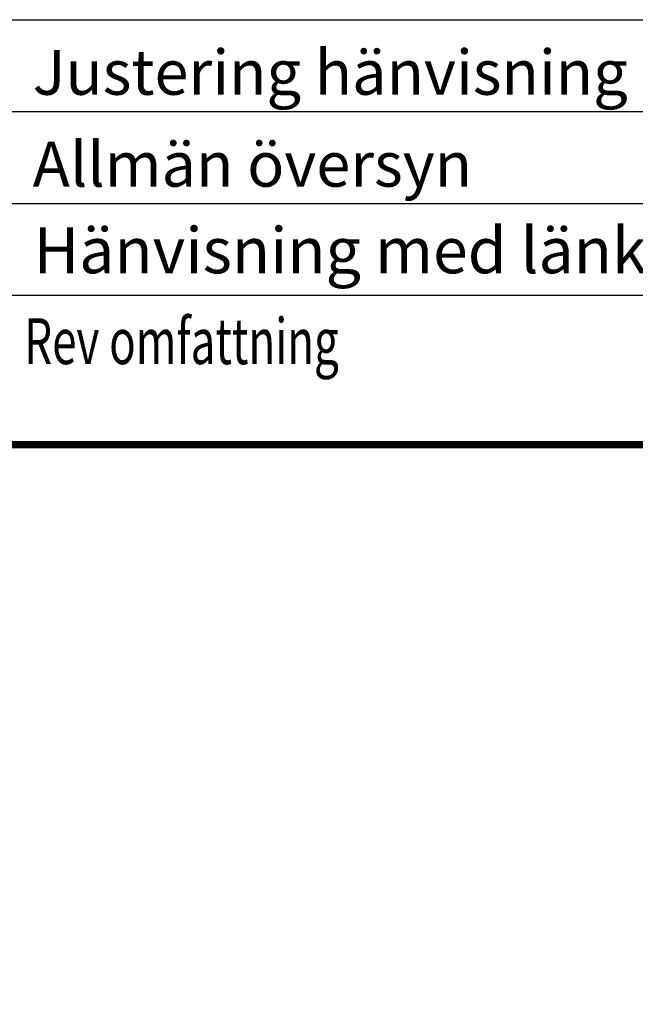
# Model space of a CAD drawing. Units: metres. Extents: x 65 to 326, y 42 to 161.
# Drawn here: x 204 to 210, y 53 to 63 of the extents above; entities that cross this region are included whole.
import ezdxf
from ezdxf.enums import TextEntityAlignment as Align

# ---------------------------------------------------------------- set-up
doc = ezdxf.new("R2010")
doc.units = ezdxf.units.M
doc.header["$LTSCALE"] = 0.4
for name, color, linetype in [('ST032', 7, 'CONTINUOUS'), ('ST033', 7, 'CONTINUOUS'), ('ST034', 3, 'CONTINUOUS')]:
    doc.layers.add(name, color=color, linetype=linetype)
doc.styles.add('ISO', font='iso.shx')
doc.styles.add('isocp', font='isocp.shx')
doc.styles.add('ROMAN0', font='SIMPLEX')

# ---------------------------------------------------------------- blocks, each defined once
blk = doc.blocks.new('EB2')
at = {"layer": 'ST033', "const_width": 0.15, "flags": 128}
blk.add_lwpolyline([(-68, 0), (-68, 24.555), (0, 24.555), (0, 0)], close=True, dxfattribs=at)
at = {"layer": 'ST033'}
for tag, p, style in [('UNDERRUBRIK_1', (-36.205, 11.025), 'ROMAN0'), ('RITNINGSTYP', (-36.247, 7.83), 'ROMAN0'), ('UNDERRUBRIK_2', (-36.29, 4.635), 'ROMAN0'), ('REVIDERING', (-2.833, 0.472), 'ISO')]:
    blk.add_attdef(tag, p, '', height=1.322, dxfattribs=dict(at, style=style))
at = {"layer": 'ST033', "style": 'ISO'}
for tag, width, p, p2 in [('HANDLÄGGARE', 1.447407, (-67.055, 8.028), (-52.155, 8.028)), ('RITAD/KONSTRUERAD', 0.524691, (-56.666, 4.25), (-48.639, 4.25)), ('DWG-FIL', 1.451613, (-67.055, 4.25), (-58.555, 4.25)), ('GATUBOLAGETS_DIARIENUMMER', 0.35865, (-46.75, 4.25), (-38.722, 4.25)), ('DATUM_GODKÄND', 0.675974, (-67.055, 0.472), (-58.628, 0.472)), ('BESTÄLLARENS_OBJEKTSNUMMER', 0.494071, (-30.222, 0.472), (-18.417, 0.472)), ('SKALA', 1.06383, (-36.833, 0.472), (-32.111, 0.472)), ('RITNINGSNUMMER', 0.984252, (-16.528, 0.472), (-4.722, 0.472))]:
    blk.add_attdef(tag, text='', height=1.322, dxfattribs=dict(at, width=width)).set_placement(p, p2, align=Align.FIT)
at = {"layer": 'ST034', "style": 'ROMAN0', "width": 1.747189}
blk.add_attdef('PROJEKTNAMN', text='', height=1.889, dxfattribs=at).set_placement((-36.278, 14.437), (-1.705, 14.437), align=Align.FIT)
blk = doc.blocks.new('revny')
at = {"layer": 'ST032'}
for p, q in [((0, 8.736), (68, 8.736)), ((0, 6.847), (68, 6.847)), ((0, 4.958), (68, 4.958)), ((0, 3.069), (68, 3.069))]:
    blk.add_line(p, q, dxfattribs=at)
at = {"layer": 'ST032', "width": 0.7}
blk.add_text('Rev omfattning', height=0.94444, dxfattribs=at).set_placement((17.283, 1.653))
at = {"layer": 'ST032'}
for tag, p, width in [('REV_LITT', (0.472, 3.542), 0.45), ('ANTAL_REV', (4.25, 3.542), 0.35), ('REV_DATUM', (8.028, 3.542), 0.45), ('VERK_REV_DATUM', (53.361, 3.542), 0.45), ('REV_GODKäND', (62.806, 3.542), 0.45)]:
    blk.add_attdef(tag, p, '', height=0.944, dxfattribs=dict(at, width=width))
at = {"layer": 'ST032', "style": 'ISO', "width": 3.264706}
blk.add_attdef('REV_OMFATTNING', text='', height=0.944, dxfattribs=at).set_placement((17.472, 3.542), (52.417, 3.542), align=Align.FIT)

msp = doc.modelspace()

# ---------------------------------------------------------------- block references
at = {"layer": 'ST032'}
ref = msp.add_blockref('revny', (194.987, 58.62), dxfattribs=dict(at, xscale=0.5, yscale=0.5, zscale=0.5))
ref.add_attrib('REV_OMFATTNING', 'Hänvisning med länk till kap C12', dxfattribs={"height": 0.47222}).set_placement((203.723, 60.233), align=Align.BOTTOM_LEFT)
at = {"layer": 'ST032', "xscale": 0.5, "yscale": 0.5, "zscale": 0.5}
msp.add_blockref('EB2', (228.987, 46.342), dxfattribs=at)

# ---------------------------------------------------------------- texts
at = {"layer": 'ST032', "style": 'isocp'}
for s, p in [('Justering hänvisning med länk till kap 1 HB1', (203.714, 62.216)), ('Allmän översyn', (203.714, 61.271))]:
    msp.add_text(s, height=0.462, dxfattribs=at).set_placement(p)

doc.saveas('drawing.dxf')
